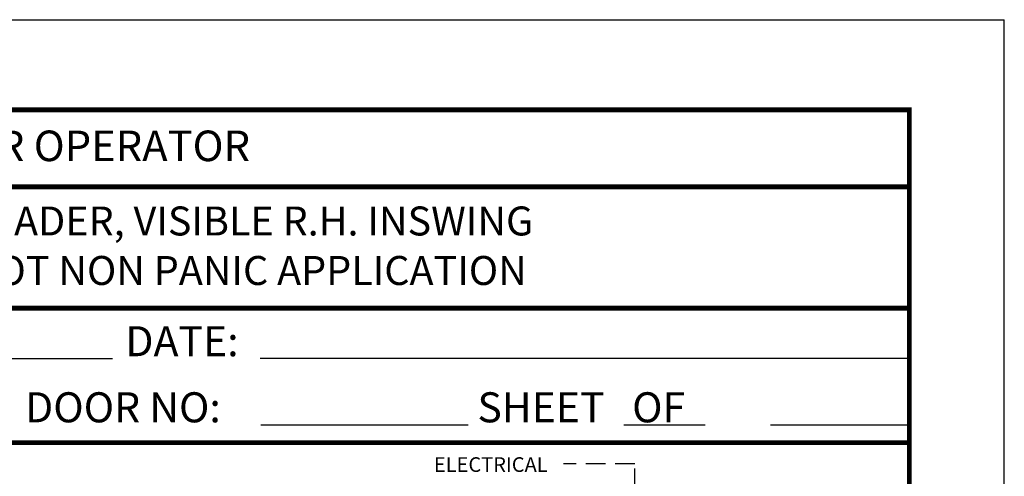
# Model space of a CAD drawing. Units: inches. Extents: x 16 to 1600, y -52 to 3.
# Drawn here: x 1582 to 1600, y -9 to 0 of the extents above; entities that cross this region are included whole.
import ezdxf

# ---------------------------------------------------------------- set-up
doc = ezdxf.new("R2010")
doc.units = ezdxf.units.IN
doc.header["$MEASUREMENT"] = 0
doc.linetypes.add('HIDDEN', pattern=[0.075, 0.05, -0.025])
for name, color, linetype in [('11', 1, 'Continuous'), ('HIDDEN', 3, 'HIDDEN'), ('TEXT', 1, 'Continuous')]:
    doc.layers.add(name, color=color, linetype=linetype)
doc.styles.add('ROMAND', font='romand')

# ---------------------------------------------------------------- blocks, each defined once
blk = doc.blocks.new('1.2.7 ARM')
at = {"layer": 'HIDDEN', "color": 7, "ltscale": 10}
for p, q in [((341.26706, 31.32229), (339.451603, 31.32229)), ((341.26706, 24.702851), (341.26706, 31.32229))]:
    blk.add_line(p, q, dxfattribs=at)
at = {"style": 'ROMAND'}
blk.add_text('ELECTRICAL', height=0.375, dxfattribs=at).set_placement((336.139269, 31.112646))
blk = doc.blocks.new('1.2.21.1')
at = {"layer": '11', "linetype": 'Continuous', "const_width": 0.128}
blk.add_lwpolyline([(1647.796, 18.753), (1697.041, 18.753), (1697.041, -46.855), (1647.796, -46.855)], close=True, dxfattribs=at)
for points in [[(1658.367, 16.705), (1697.031, 16.705)], [(1647.7, 13.484), (1697.031, 13.484)], [(1647.7, 9.908), (1697.031, 9.908)]]:
    blk.add_lwpolyline(points, dxfattribs=at)
at = {"layer": 'Defpoints', "color": 10}
for p in [(1645.273, 21.148), (1699.564, -49.11)]:
    blk.add_line(p, (1699.564, 21.148), dxfattribs=at)
at = {"layer": 'TEXT'}
for p, q in [((1656.093, 12.148), (1675.875, 12.148)), ((1679.798, 12.15), (1697.041, 12.15)), ((1679.812, 10.382), (1685.324, 10.382)), ((1689.458, 10.382), (1691.62, 10.382)), ((1693.357, 10.382), (1697.041, 10.382))]:
    blk.add_line(p, q, dxfattribs=at)
at = {"xscale": 1.040659906059773, "yscale": 1.040659906059787, "zscale": 1.040659906059784}
blk.add_blockref('1.2.7 ARM', (1334.605, -23.246), dxfattribs=at)
at = {"layer": 'HIDDEN'}
for s, height, p in [('iMOTION 1301 SWING DOOR OPERATOR', 0.81269, (1659.049, 17.389)), ('DOUBLE EGRESS W/CONT. HEADER, VISIBLE R.H. INSWING', 0.77, (1658.685, 15.414)), ('R.H. OUTSWING, CENTER PIVOT NON PANIC APPLICATION', 0.77, (1658.733, 14.099))]:
    blk.add_text(s, height=height, dxfattribs=at).set_placement(p)
at = {"layer": 'TEXT'}
for s, p in [('DATE:', (1676.215, 12.205)), ('DOOR NO:', (1673.551, 10.449)), ('SHEET   OF', (1685.568, 10.449))]:
    blk.add_text(s, height=0.7984, dxfattribs=at).set_placement(p)

msp = doc.modelspace()

# ---------------------------------------------------------------- block references
at = {"xscale": 0.6946589408528041, "yscale": 0.6946589408528574, "zscale": 0.6946589408528555}
msp.add_blockref('1.2.21.1', (419.673, -14.995), dxfattribs=at)

doc.saveas('drawing.dxf')
